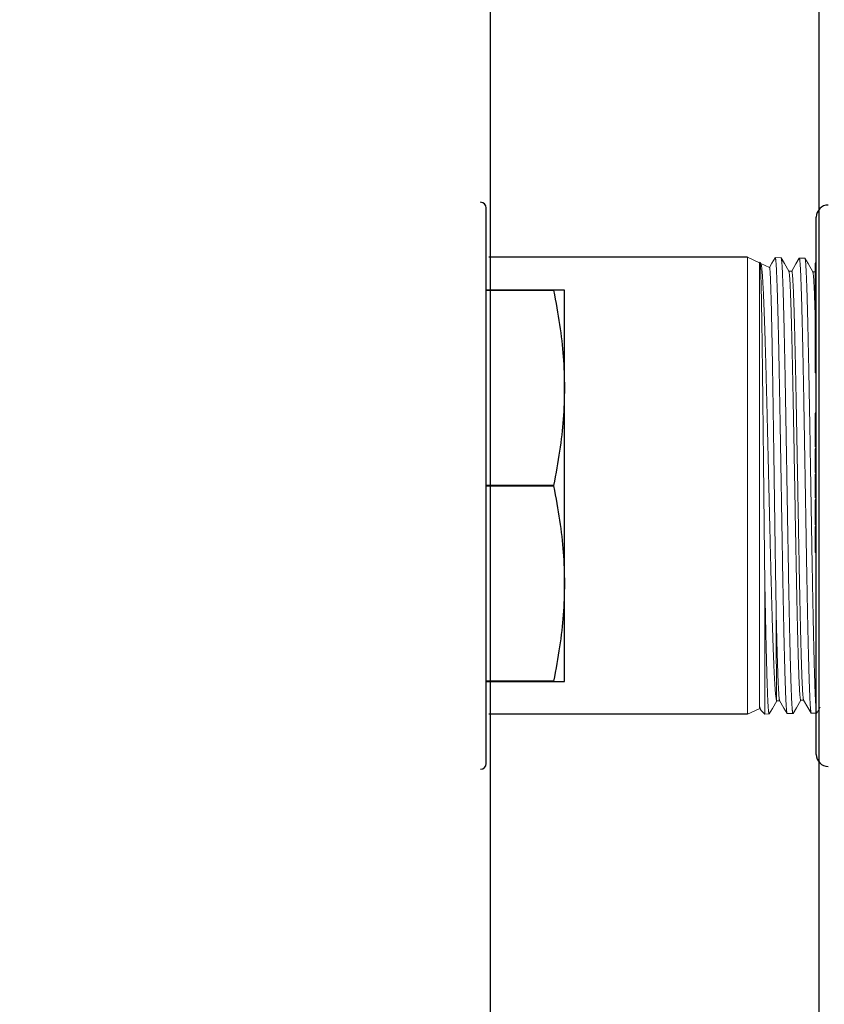
# Model space of a CAD drawing. Units: inches. Extents: x -273 to 491, y -6 to 265.
# Drawn here: x 394 to 397, y 53 to 56 of the extents above; entities that cross this region are included whole.
import ezdxf

# ---------------------------------------------------------------- set-up
doc = ezdxf.new("R2010")
doc.units = ezdxf.units.IN
doc.header["$MEASUREMENT"] = 0
doc.linetypes.add('SLD-Solid', pattern=[0])

msp = doc.modelspace()

# ---------------------------------------------------------------- linework, layer by layer
for p, q in [((395.983, 44.7809), (395.983, 81.3733)), ((395.967, 53.431), (395.967, 55.4495)), ((397.1664, 53.4642), (397.1664, 55.4163)), ((396.9164, 55.2703), (395.9769, 55.2703)), ((397.1621, 55.2482), (397.1621, 55.1401)), ((397.1664, 55.2482), (397.1621, 55.2482)), ((396.2114, 55.151), (395.967, 55.151)), ((395.967, 55.1505), (396.2114, 55.1505)), ((396.2114, 55.1505), (396.2114, 55.151)), ((396.2513, 55.151), (396.2114, 55.151)), ((396.2513, 54.7956), (396.2513, 55.151)), ((397.1621, 55.1401), (397.1621, 55.1308)), ((397.1664, 55.1401), (397.1621, 55.1401)), ((397.1621, 55.1308), (397.1621, 55.1095)), ((397.1664, 55.1308), (397.1621, 55.1308)), ((397.1621, 55.1095), (397.1621, 55.1009)), ((397.1664, 55.1095), (397.1621, 55.1095)), ((397.1621, 55.1009), (397.1621, 55.0797)), ((397.1664, 55.1009), (397.1621, 55.1009)), ((397.1621, 55.0797), (397.1621, 55.0705)), ((397.1664, 55.0797), (397.1621, 55.0797)), ((397.1664, 55.0705), (397.1621, 55.0705)), ((397.1621, 55.0705), (397.1621, 55.0679)), ((397.1621, 55.0679), (397.1621, 55.0566)), ((397.1664, 55.0679), (397.1621, 55.0679)), ((397.1621, 55.0566), (397.1621, 55.0305)), ((397.1664, 55.0566), (397.1621, 55.0566)), ((397.1621, 55.0305), (397.1621, 55.0199)), ((397.1664, 55.0305), (397.1621, 55.0305)), ((397.1621, 55.0199), (397.1621, 54.9941)), ((397.1664, 55.0199), (397.1621, 55.0199)), ((397.1621, 54.9941), (397.1621, 54.9827)), ((397.1664, 54.9941), (397.1621, 54.9941)), ((397.1664, 54.9827), (397.1621, 54.9827)), ((397.1621, 54.9827), (397.1621, 54.9796)), ((397.1621, 54.9796), (397.1621, 54.9431)), ((397.1621, 54.9431), (397.1621, 54.9262)), ((397.1621, 54.9262), (397.1621, 54.8699)), ((397.1664, 54.9262), (397.1621, 54.9262)), ((397.1621, 54.8699), (397.1621, 54.85)), ((397.1664, 54.85), (397.1621, 54.85)), ((396.2513, 54.0849), (396.2513, 54.7956)), ((397.1621, 54.704), (397.1621, 54.6761)), ((397.1664, 54.704), (397.1621, 54.704)), ((397.1621, 54.6761), (397.1621, 54.6661)), ((397.1664, 54.6761), (397.1621, 54.6761)), ((397.1621, 54.6661), (397.1621, 54.6474)), ((397.1664, 54.6661), (397.1621, 54.6661)), ((397.1621, 54.6474), (397.1621, 54.6169)), ((397.1664, 54.6474), (397.1621, 54.6474)), ((397.1621, 54.6169), (397.1621, 54.6068)), ((397.1664, 54.6169), (397.1621, 54.6169)), ((397.1621, 54.6068), (397.1621, 54.5811)), ((397.1664, 54.6068), (397.1621, 54.6068)), ((397.1664, 54.5811), (397.1621, 54.5811)), ((397.1621, 54.5741), (397.1621, 54.5688)), ((397.1664, 54.5741), (397.1621, 54.5741)), ((397.1621, 54.5688), (397.1621, 54.5044)), ((397.1664, 54.5688), (397.1621, 54.5688)), ((397.1621, 54.5044), (397.1621, 54.5027)), ((397.1664, 54.5044), (397.1621, 54.5044)), ((397.1621, 54.5027), (397.1621, 54.4891)), ((397.1664, 54.5027), (397.1621, 54.5027)), ((397.1621, 54.4891), (397.1621, 54.4887)), ((397.1664, 54.4887), (397.1621, 54.4887)), ((397.1621, 54.4823), (397.1621, 54.4803)), ((397.1664, 54.4823), (397.1621, 54.4823)), ((397.1621, 54.4803), (397.1621, 54.4789)), ((397.1664, 54.4803), (397.1621, 54.4803)), ((397.1621, 54.4789), (397.1621, 54.4364)), ((397.1664, 54.4789), (397.1621, 54.4789)), ((396.2114, 54.4408), (395.967, 54.4408)), ((395.967, 54.4397), (396.2114, 54.4397)), ((396.2114, 54.4397), (396.2114, 54.4408)), ((397.1621, 54.4364), (397.1621, 54.3959)), ((397.1664, 54.3959), (397.1621, 54.3959)), ((397.1621, 54.3893), (397.1621, 54.3875)), ((397.1664, 54.3893), (397.1621, 54.3893)), ((397.1621, 54.3875), (397.1621, 54.3185)), ((397.1664, 54.3875), (397.1621, 54.3875)), ((397.1621, 54.3185), (397.1621, 54.3054)), ((397.1664, 54.3185), (397.1621, 54.3185)), ((397.1621, 54.3054), (397.1621, 54.298)), ((397.1664, 54.3054), (397.1621, 54.3054)), ((397.1664, 54.298), (397.1621, 54.298)), ((397.1621, 54.292), (397.1621, 54.2885)), ((397.1664, 54.292), (397.1621, 54.292)), ((397.1621, 54.2885), (397.1621, 54.2109)), ((397.1664, 54.2885), (397.1621, 54.2885)), ((397.1621, 54.2109), (397.1621, 54.1982)), ((397.1664, 54.2109), (397.1621, 54.2109)), ((397.1664, 54.1982), (397.1621, 54.1982)), ((396.2513, 53.7295), (396.2513, 54.0849)), ((396.2114, 53.73), (395.967, 53.73)), ((395.967, 53.7295), (396.2114, 53.7295)), ((396.2114, 53.7295), (396.2114, 53.73)), ((396.2114, 53.7295), (396.2513, 53.7295)), ((396.9164, 53.6103), (395.9769, 53.6103))]:
    msp.add_line(p, q)
at = {"linetype": 'SLD-Solid', "lineweight": 15}
for p, q in [((396.9595, 55.2501), (396.9164, 55.2703)), ((396.9164, 55.2703), (396.9164, 54.4403)), ((397.0382, 55.2685), (397.017, 55.2689)), ((397.1248, 55.267), (397.1044, 55.2674)), ((396.9618, 55.2525), (396.9595, 55.2501)), ((396.9595, 55.2501), (396.9595, 53.6433)), ((396.9651, 55.2472), (396.9621, 55.2523)), ((396.9963, 55.233), (396.9648, 55.2477)), ((397.0771, 55.2201), (397.0664, 55.2201)), ((397.164, 55.2178), (397.1534, 55.2178)), ((396.9164, 54.4403), (396.9164, 53.6103)), ((396.9789, 53.611), (396.9789, 54.114)), ((397.0227, 53.6593), (397.0334, 53.6593)), ((397.1097, 53.6616), (397.1203, 53.6616)), ((396.9164, 53.6103), (396.9613, 53.6312)), ((396.9654, 53.6245), (396.9789, 53.611)), ((397.0607, 53.6124), (397.0815, 53.6128)), ((397.1481, 53.6139), (397.168, 53.6143)), ((396.9789, 53.611), (396.995, 53.6112))]:
    msp.add_line(p, q, dxfattribs=at)
msp.add_lwpolyline([(395.983, 62.4758), (397.1753, 62.4758), (397.1753, 46.4758), (395.983, 46.4758)])
at = {"linetype": 'SLD-Solid', "lineweight": 15, "flags": 128}
for points in [[(397.0165, 55.2685), (397.0053, 55.2491), (396.9961, 55.2331)], [(397.0666, 55.2197), (397.0504, 55.2477), (397.0387, 55.2681)], [(397.1039, 55.267), (397.0923, 55.2468), (397.0769, 55.2201)], [(397.1536, 55.2174), (397.1364, 55.2472), (397.1252, 55.2666)], [(397.1664, 55.2223), (397.1638, 55.2178)], [(396.9954, 53.6116), (397.0069, 53.6316), (397.0229, 53.6593)], [(397.0332, 53.6597), (397.0488, 53.6326), (397.0603, 53.6128)], [(397.0819, 53.6132), (397.0939, 53.6339), (397.1099, 53.6616)], [(397.1201, 53.6619), (397.1358, 53.6349), (397.1476, 53.6143)], [(396.9611, 53.6316), (396.9618, 53.6303), (396.9644, 53.6259)], [(397.1684, 53.6147), (397.1809, 53.6362)]]:
    msp.add_lwpolyline(points, dxfattribs=at)
at = {"flags": 128}
for points in [[(396.2114, 55.1505), (396.2148, 55.1342), (396.218, 55.1181), (396.221, 55.1022), (396.2239, 55.0865), (396.2266, 55.071), (396.2292, 55.0557), (396.2316, 55.0405), (396.2339, 55.0255), (396.236, 55.0106), (396.238, 54.9958), (396.2398, 54.9812), (396.2415, 54.9666), (396.2431, 54.9521), (396.2445, 54.9377), (396.2458, 54.9234), (396.247, 54.9091), (396.248, 54.8949), (396.2489, 54.8807), (396.2496, 54.8665), (396.2502, 54.8524), (396.2507, 54.8382), (396.251, 54.8241), (396.2513, 54.8099), (396.2513, 54.7956)], [(396.2513, 54.7956), (396.2513, 54.7814), (396.251, 54.7672), (396.2507, 54.753), (396.2502, 54.7389), (396.2496, 54.7247), (396.2489, 54.7106), (396.248, 54.6964), (396.247, 54.6821), (396.2458, 54.6679), (396.2445, 54.6535), (396.2431, 54.6391), (396.2415, 54.6247), (396.2398, 54.6101), (396.238, 54.5955), (396.236, 54.5807), (396.2339, 54.5658), (396.2316, 54.5508), (396.2292, 54.5356), (396.2266, 54.5203), (396.2239, 54.5048), (396.221, 54.4891), (396.218, 54.4732), (396.2148, 54.4571), (396.2114, 54.4408)], [(396.2114, 54.4397), (396.2148, 54.4234), (396.218, 54.4073), (396.221, 54.3914), (396.2239, 54.3757), (396.2266, 54.3602), (396.2292, 54.3449), (396.2316, 54.3297), (396.2339, 54.3147), (396.236, 54.2998), (396.238, 54.2851), (396.2398, 54.2704), (396.2415, 54.2558), (396.2431, 54.2414), (396.2445, 54.227), (396.2458, 54.2126), (396.247, 54.1984), (396.248, 54.1842), (396.2489, 54.17), (396.2496, 54.1558), (396.2502, 54.1416), (396.2507, 54.1275), (396.251, 54.1133), (396.2513, 54.0991), (396.2513, 54.0849)], [(396.2513, 54.0849), (396.2513, 54.0706), (396.251, 54.0565), (396.2507, 54.0423), (396.2502, 54.0281), (396.2496, 54.014), (396.2489, 53.9998), (396.248, 53.9856), (396.247, 53.9714), (396.2458, 53.9571), (396.2445, 53.9428), (396.2431, 53.9284), (396.2415, 53.9139), (396.2398, 53.8994), (396.238, 53.8847), (396.236, 53.8699), (396.2339, 53.855), (396.2316, 53.84), (396.2292, 53.8248), (396.2266, 53.8095), (396.2239, 53.794), (396.221, 53.7783), (396.218, 53.7624), (396.2148, 53.7463), (396.2114, 53.73)]]:
    msp.add_lwpolyline(points, dxfattribs=at)
for radius in [21.25, 21]:
    msp.add_circle((385.6753, 63.0771), radius)
for centre, radius, start, end in [((395.9467, 55.4495), 0.0203, 0, 90), ((397.2099, 55.4163), 0.0435, 90, 180), ((397.2099, 53.4642), 0.0435, 180, 270), ((395.9467, 53.431), 0.0203, 270, 0)]:
    msp.add_arc(centre, radius, start, end)
at = {"linetype": 'SLD-Solid', "lineweight": 15}
for points, knots in [([(397.0607, 53.6124), (397.0607, 53.6124), (397.0605, 53.6123), (397.0603, 53.6127), (397.0599, 53.6137), (397.0595, 53.6154), (397.0591, 53.6177), (397.0587, 53.6206), (397.0583, 53.6242), (397.0579, 53.6284), (397.0575, 53.6332), (397.0572, 53.6386), (397.0568, 53.6448), (397.0564, 53.6516), (397.056, 53.6593), (397.0556, 53.6676), (397.0552, 53.6764), (397.0548, 53.6857), (397.0544, 53.6954), (397.054, 53.7057), (397.0536, 53.7166), (397.0532, 53.728), (397.0529, 53.74), (397.0525, 53.7525), (397.0521, 53.7656), (397.0517, 53.7796), (397.0513, 53.7943), (397.0509, 53.8097), (397.0505, 53.8253), (397.0501, 53.8411), (397.0497, 53.8571), (397.0493, 53.8736), (397.0489, 53.8906), (397.0485, 53.908), (397.0482, 53.9258), (397.0478, 53.9438), (397.0474, 53.9626), (397.047, 53.982), (397.0466, 54.0022), (397.0462, 54.0229), (397.0458, 54.0435), (397.0454, 54.0641), (397.045, 54.0846), (397.0446, 54.1054), (397.0442, 54.1266), (397.0438, 54.148), (397.0435, 54.1696), (397.0431, 54.1913), (397.0427, 54.2134), (397.0423, 54.2362), (397.0419, 54.2596), (397.0415, 54.2832), (397.0411, 54.3065), (397.0407, 54.3295), (397.0403, 54.3523), (397.0399, 54.3751), (397.0395, 54.398), (397.0392, 54.421), (397.0388, 54.4439), (397.0384, 54.4668), (397.038, 54.4899), (397.0376, 54.5134), (397.0372, 54.5374), (397.0368, 54.5613), (397.0364, 54.5847), (397.036, 54.6075), (397.0356, 54.6299), (397.0352, 54.6521), (397.0348, 54.6742), (397.0345, 54.6962), (397.0341, 54.718), (397.0337, 54.7394), (397.0333, 54.7609), (397.0329, 54.7825), (397.0325, 54.8043), (397.0321, 54.8258), (397.0317, 54.8466), (397.0313, 54.8667), (397.0309, 54.8862), (397.0305, 54.9053), (397.0302, 54.9241), (397.0298, 54.9427), (397.0294, 54.9607), (397.029, 54.9783), (397.0286, 54.9957), (397.0282, 55.013), (397.0278, 55.0302), (397.0274, 55.0468), (397.027, 55.0627), (397.0266, 55.0778), (397.0262, 55.0922), (397.0258, 55.1061), (397.0255, 55.1195), (397.0251, 55.1325), (397.0247, 55.1448), (397.0243, 55.1566), (397.0239, 55.168), (397.0235, 55.179), (397.0231, 55.1896), (397.0227, 55.1995), (397.0223, 55.2087), (397.0219, 55.2171), (397.0215, 55.2248), (397.0212, 55.2319), (397.0208, 55.2384), (397.0204, 55.2443), (397.02, 55.2495), (397.0196, 55.2541), (397.0192, 55.2582), (397.0188, 55.2617), (397.0184, 55.2645), (397.018, 55.2667), (397.0176, 55.2681), (397.0172, 55.2688), (397.0169, 55.269), (397.0167, 55.2686), (397.0166, 55.2685)], [0, 0, 0, 0, 0.000432, 0.009607, 0.018783, 0.027483, 0.036183, 0.044909, 0.053636, 0.062413, 0.071197, 0.079839, 0.088488, 0.097634, 0.10678, 0.115956, 0.125133, 0.133834, 0.142534, 0.151262, 0.159989, 0.168767, 0.177552, 0.186195, 0.194845, 0.203992, 0.213138, 0.222316, 0.231494, 0.240195, 0.248897, 0.257625, 0.266353, 0.275132, 0.283917, 0.292561, 0.301212, 0.31036, 0.319507, 0.328686, 0.337865, 0.346567, 0.355269, 0.363998, 0.372727, 0.381507, 0.390293, 0.398938, 0.40759, 0.416739, 0.425887, 0.435066, 0.444246, 0.452949, 0.461652, 0.470382, 0.479112, 0.487893, 0.49668, 0.505326, 0.513978, 0.523128, 0.532277, 0.541458, 0.550638, 0.559342, 0.568046, 0.576777, 0.585508, 0.594289, 0.603077, 0.611724, 0.620377, 0.629528, 0.638678, 0.647859, 0.65704, 0.665745, 0.67445, 0.683182, 0.691913, 0.700696, 0.709485, 0.718132, 0.726787, 0.735938, 0.745089, 0.754271, 0.763453, 0.772159, 0.780865, 0.789597, 0.79833, 0.807113, 0.815903, 0.824551, 0.833206, 0.842359, 0.851511, 0.860694, 0.869877, 0.878584, 0.88729, 0.896024, 0.904757, 0.913541, 0.922332, 0.930981, 0.939637, 0.94879, 0.957943, 0.967127, 0.976311, 0.985018, 0.993726, 1, 1, 1, 1]), ([(397.0382, 55.2684), (397.0383, 55.2684), (397.0385, 55.2685), (397.0388, 55.2678), (397.0392, 55.2666), (397.0396, 55.2646), (397.04, 55.2621), (397.0404, 55.2589), (397.0407, 55.255), (397.0411, 55.2505), (397.0415, 55.2451), (397.0419, 55.2391), (397.0423, 55.2325), (397.0427, 55.2253), (397.0431, 55.2177), (397.0435, 55.2095), (397.0438, 55.2007), (397.0442, 55.1913), (397.0446, 55.1813), (397.045, 55.1708), (397.0454, 55.1596), (397.0458, 55.1477), (397.0462, 55.1348), (397.0466, 55.1214), (397.047, 55.1077), (397.0473, 55.0936), (397.0477, 55.0793), (397.0481, 55.0645), (397.0485, 55.0491), (397.0489, 55.0333), (397.0493, 55.017), (397.0496, 55.0004), (397.05, 54.9831), (397.0504, 54.9651), (397.0508, 54.9463), (397.0512, 54.927), (397.0516, 54.9076), (397.052, 54.8882), (397.0524, 54.8688), (397.0528, 54.849), (397.0531, 54.8289), (397.0535, 54.8084), (397.0539, 54.7877), (397.0543, 54.7668), (397.0547, 54.7454), (397.0551, 54.7234), (397.0555, 54.7006), (397.0559, 54.6777), (397.0562, 54.6549), (397.0566, 54.6323), (397.057, 54.61), (397.0574, 54.5875), (397.0578, 54.5648), (397.0582, 54.542), (397.0586, 54.5192), (397.0589, 54.4965), (397.0593, 54.4733), (397.0597, 54.4498), (397.0601, 54.4257), (397.0605, 54.4016), (397.0609, 54.378), (397.0613, 54.3548), (397.0617, 54.3321), (397.062, 54.3094), (397.0624, 54.2868), (397.0628, 54.2642), (397.0632, 54.2419), (397.0636, 54.2198), (397.064, 54.1976), (397.0644, 54.1751), (397.0648, 54.1525), (397.0652, 54.13), (397.0655, 54.1082), (397.0659, 54.087), (397.0663, 54.0665), (397.0667, 54.0462), (397.0671, 54.0261), (397.0675, 54.0064), (397.0679, 53.987), (397.0682, 53.9681), (397.0686, 53.9493), (397.069, 53.9305), (397.0694, 53.9117), (397.0698, 53.8934), (397.0702, 53.8759), (397.0706, 53.8591), (397.071, 53.843), (397.0713, 53.8274), (397.0717, 53.8122), (397.0721, 53.7975), (397.0725, 53.7833), (397.0729, 53.7696), (397.0733, 53.7563), (397.0737, 53.7433), (397.074, 53.7307), (397.0744, 53.7186), (397.0748, 53.7073), (397.0752, 53.6968), (397.0756, 53.687), (397.076, 53.6778), (397.0764, 53.6692), (397.0768, 53.6611), (397.0771, 53.6537), (397.0775, 53.6469), (397.0779, 53.6406), (397.0783, 53.6349), (397.0787, 53.6297), (397.0791, 53.6251), (397.0795, 53.6214), (397.0799, 53.6183), (397.0802, 53.616), (397.0806, 53.6142), (397.081, 53.6131), (397.0814, 53.6127), (397.0817, 53.6127), (397.0819, 53.6131), (397.0819, 53.6132)], [0, 0, 0, 0, 0.004586, 0.013323, 0.022061, 0.030849, 0.039644, 0.048297, 0.056957, 0.066114, 0.075271, 0.08446, 0.093648, 0.102358, 0.111068, 0.119804, 0.128541, 0.137328, 0.146122, 0.154774, 0.163433, 0.17259, 0.181746, 0.190934, 0.200121, 0.20883, 0.217539, 0.226275, 0.23501, 0.243796, 0.25259, 0.261241, 0.269899, 0.279055, 0.28821, 0.297397, 0.306584, 0.315292, 0.324, 0.332734, 0.341469, 0.350255, 0.359047, 0.367698, 0.376355, 0.38551, 0.394664, 0.40385, 0.413036, 0.421743, 0.43045, 0.439184, 0.447918, 0.456702, 0.465494, 0.474144, 0.4828, 0.491954, 0.501108, 0.510292, 0.519477, 0.528184, 0.53689, 0.545623, 0.554356, 0.56314, 0.57193, 0.580579, 0.589235, 0.598388, 0.607541, 0.616725, 0.625908, 0.634614, 0.643319, 0.652052, 0.660784, 0.669567, 0.678356, 0.687005, 0.695659, 0.704811, 0.713963, 0.723146, 0.732329, 0.741034, 0.749739, 0.75847, 0.767201, 0.775983, 0.784772, 0.793419, 0.802073, 0.811224, 0.820375, 0.829557, 0.83874, 0.847443, 0.856147, 0.864878, 0.873608, 0.882389, 0.891177, 0.899824, 0.908477, 0.917627, 0.926777, 0.935958, 0.945139, 0.953842, 0.962545, 0.971275, 0.980005, 0.988785, 0.997572, 1, 1, 1, 1]), ([(397.1481, 53.614), (397.148, 53.614), (397.1478, 53.6139), (397.1475, 53.6146), (397.1471, 53.6159), (397.1467, 53.6178), (397.1463, 53.6203), (397.1459, 53.6236), (397.1455, 53.6275), (397.1451, 53.6322), (397.1447, 53.6376), (397.1443, 53.6436), (397.1439, 53.65), (397.1435, 53.657), (397.1432, 53.6646), (397.1428, 53.6728), (397.1424, 53.6816), (397.142, 53.6909), (397.1416, 53.7008), (397.1412, 53.7115), (397.1408, 53.7229), (397.1404, 53.7352), (397.14, 53.748), (397.1396, 53.7612), (397.1392, 53.7747), (397.1389, 53.7885), (397.1385, 53.8028), (397.1381, 53.8176), (397.1377, 53.8329), (397.1373, 53.8486), (397.1369, 53.8648), (397.1366, 53.8817), (397.1361, 53.8993), (397.1357, 53.9177), (397.1353, 53.9365), (397.1349, 53.9555), (397.1345, 53.9745), (397.1342, 53.9935), (397.1338, 54.0129), (397.1334, 54.0326), (397.133, 54.0527), (397.1326, 54.073), (397.1323, 54.0936), (397.1319, 54.1148), (397.1315, 54.1367), (397.131, 54.1591), (397.1306, 54.1819), (397.1302, 54.2044), (397.1298, 54.2268), (397.1295, 54.2489), (397.1291, 54.2712), (397.1287, 54.2937), (397.1283, 54.3162), (397.1279, 54.3388), (397.1276, 54.3616), (397.1272, 54.3847), (397.1268, 54.4083), (397.1264, 54.4323), (397.1259, 54.4564), (397.1255, 54.48), (397.1252, 54.5032), (397.1248, 54.526), (397.1244, 54.5487), (397.124, 54.5713), (397.1236, 54.5938), (397.1233, 54.6162), (397.1229, 54.6385), (397.1225, 54.661), (397.1221, 54.6836), (397.1217, 54.7065), (397.1213, 54.7292), (397.1209, 54.7512), (397.1205, 54.7726), (397.1201, 54.7934), (397.1197, 54.8139), (397.1193, 54.8342), (397.1189, 54.8541), (397.1186, 54.8738), (397.1182, 54.8931), (397.1178, 54.9124), (397.1174, 54.9316), (397.117, 54.9507), (397.1166, 54.9694), (397.1162, 54.9874), (397.1158, 55.0046), (397.1154, 55.0211), (397.115, 55.0371), (397.1146, 55.0527), (397.1142, 55.0679), (397.1139, 55.0825), (397.1135, 55.0967), (397.1131, 55.1106), (397.1127, 55.1241), (397.1123, 55.1374), (397.1119, 55.15), (397.1115, 55.1619), (397.1111, 55.1729), (397.1107, 55.1833), (397.1103, 55.193), (397.1099, 55.2022), (397.1096, 55.2108), (397.1092, 55.2189), (397.1088, 55.2263), (397.1084, 55.2332), (397.108, 55.2396), (397.1076, 55.2455), (397.1072, 55.2506), (397.1068, 55.2551), (397.1064, 55.2587), (397.106, 55.2617), (397.1056, 55.2641), (397.1052, 55.2658), (397.1049, 55.267), (397.1045, 55.2674), (397.1042, 55.2674), (397.104, 55.267), (397.104, 55.2669)], [0, 0, 0, 0, 0.004851, 0.013577, 0.022278, 0.030978, 0.039704, 0.048431, 0.057577, 0.066723, 0.0759, 0.085077, 0.093778, 0.102479, 0.111207, 0.119935, 0.128636, 0.137336, 0.146064, 0.154792, 0.163939, 0.173086, 0.182264, 0.191442, 0.200143, 0.208845, 0.217574, 0.226302, 0.235004, 0.243706, 0.252434, 0.261163, 0.270311, 0.279459, 0.288638, 0.297816, 0.306519, 0.315222, 0.323951, 0.332681, 0.341383, 0.350086, 0.358815, 0.367545, 0.376693, 0.385842, 0.395022, 0.404202, 0.412905, 0.421609, 0.430339, 0.439069, 0.447773, 0.456476, 0.465207, 0.473937, 0.483087, 0.492236, 0.501417, 0.510598, 0.519302, 0.528007, 0.536738, 0.545469, 0.554173, 0.562877, 0.571609, 0.58034, 0.58949, 0.598641, 0.607823, 0.617004, 0.625709, 0.634415, 0.643147, 0.651879, 0.660584, 0.669289, 0.678021, 0.686753, 0.695905, 0.705056, 0.714239, 0.723421, 0.732127, 0.740833, 0.749566, 0.758299, 0.767005, 0.775711, 0.784444, 0.793177, 0.802329, 0.811482, 0.820665, 0.829849, 0.838556, 0.847263, 0.855996, 0.86473, 0.873437, 0.882144, 0.890878, 0.899611, 0.908765, 0.917918, 0.927102, 0.936287, 0.944995, 0.953702, 0.962437, 0.971172, 0.979879, 0.988587, 0.997322, 1, 1, 1, 1]), ([(397.1248, 55.267), (397.1248, 55.267), (397.1249, 55.2671), (397.1252, 55.2667), (397.1256, 55.2657), (397.126, 55.2639), (397.1263, 55.2616), (397.1267, 55.2586), (397.1271, 55.2551), (397.1275, 55.2509), (397.1279, 55.246), (397.1282, 55.2406), (397.1286, 55.2346), (397.129, 55.2278), (397.1294, 55.2203), (397.1298, 55.212), (397.1302, 55.203), (397.1306, 55.1936), (397.131, 55.1837), (397.1314, 55.1734), (397.1317, 55.1626), (397.1321, 55.1512), (397.1325, 55.1392), (397.1329, 55.1268), (397.1333, 55.1137), (397.1337, 55.1), (397.1341, 55.0855), (397.1345, 55.0702), (397.1349, 55.0544), (397.1352, 55.0383), (397.1356, 55.022), (397.136, 55.0055), (397.1364, 54.9886), (397.1368, 54.9713), (397.1371, 54.9536), (397.1375, 54.9355), (397.1379, 54.917), (397.1383, 54.8978), (397.1387, 54.878), (397.1391, 54.8574), (397.1395, 54.8365), (397.1399, 54.8155), (397.1403, 54.7947), (397.1407, 54.7739), (397.141, 54.7529), (397.1414, 54.7316), (397.1418, 54.7101), (397.1422, 54.6884), (397.1426, 54.6665), (397.143, 54.6441), (397.1434, 54.6211), (397.1438, 54.5976), (397.1441, 54.5739), (397.1445, 54.5505), (397.1449, 54.5275), (397.1453, 54.5047), (397.1457, 54.4819), (397.1461, 54.4591), (397.1464, 54.4362), (397.1468, 54.4134), (397.1472, 54.3906), (397.1476, 54.3674), (397.148, 54.3439), (397.1484, 54.3201), (397.1488, 54.2963), (397.1492, 54.2731), (397.1496, 54.2504), (397.1499, 54.2283), (397.1503, 54.2063), (397.1507, 54.1845), (397.1511, 54.1629), (397.1515, 54.1415), (397.1519, 54.1203), (397.1522, 54.099), (397.1526, 54.0776), (397.153, 54.0562), (397.1534, 54.0351), (397.1538, 54.0146), (397.1542, 53.9949), (397.1546, 53.9758), (397.155, 53.9571), (397.1554, 53.9388), (397.1557, 53.9208), (397.1561, 53.9033), (397.1565, 53.8861), (397.1569, 53.8691), (397.1573, 53.8523), (397.1577, 53.8356), (397.1581, 53.8195), (397.1585, 53.8042), (397.1589, 53.7896), (397.1592, 53.7758), (397.1596, 53.7625), (397.16, 53.7497), (397.1604, 53.7374), (397.1608, 53.7257), (397.1611, 53.7145), (397.1615, 53.7037), (397.1619, 53.6933), (397.1623, 53.6834), (397.1627, 53.674), (397.1631, 53.6655), (397.1635, 53.6578), (397.1639, 53.6508), (397.1643, 53.6443), (397.1646, 53.6385), (397.165, 53.6333), (397.1654, 53.6287), (397.1658, 53.6248), (397.1662, 53.6214), (397.1666, 53.6186), (397.167, 53.6165), (397.1674, 53.615), (397.1678, 53.6143), (397.1681, 53.6142), (397.1683, 53.6145), (397.1684, 53.6147)], [0, 0, 0, 0, 0.000136, 0.009296, 0.018486, 0.027676, 0.036388, 0.045099, 0.053838, 0.062576, 0.071288, 0.079999, 0.088738, 0.097476, 0.106634, 0.115793, 0.124982, 0.134172, 0.142882, 0.151593, 0.160331, 0.169068, 0.177779, 0.18649, 0.195227, 0.203964, 0.213122, 0.222279, 0.231468, 0.240657, 0.249366, 0.258076, 0.266813, 0.27555, 0.284259, 0.292969, 0.301706, 0.310443, 0.319599, 0.328756, 0.337943, 0.347131, 0.35584, 0.364549, 0.373285, 0.382021, 0.39073, 0.399439, 0.408175, 0.41691, 0.426066, 0.435222, 0.444408, 0.453595, 0.462303, 0.471012, 0.479746, 0.488481, 0.49719, 0.505898, 0.514633, 0.523367, 0.532522, 0.541677, 0.550863, 0.560049, 0.568756, 0.577463, 0.586197, 0.594932, 0.603639, 0.612346, 0.62108, 0.629814, 0.638968, 0.648122, 0.657307, 0.666492, 0.675198, 0.683905, 0.692638, 0.701371, 0.710078, 0.718784, 0.727517, 0.736251, 0.745404, 0.754557, 0.763741, 0.772925, 0.78163, 0.790336, 0.799068, 0.807801, 0.816506, 0.825212, 0.833944, 0.842676, 0.851829, 0.860981, 0.870164, 0.879347, 0.888052, 0.896757, 0.905488, 0.914219, 0.922924, 0.931629, 0.94036, 0.949092, 0.958243, 0.967394, 0.976577, 0.985759, 0.994463, 1, 1, 1, 1]), ([(396.9619, 55.2524), (396.9619, 55.2525), (396.9621, 55.2526), (396.9623, 55.2519), (396.9626, 55.2505), (396.9628, 55.2485), (396.9631, 55.2459), (396.9633, 55.2428), (396.9635, 55.239), (396.9638, 55.2346), (396.964, 55.2296), (396.9643, 55.2239), (396.9645, 55.2177), (396.9647, 55.2109), (396.965, 55.2033), (396.9652, 55.1949), (396.9655, 55.1858), (396.9657, 55.1763), (396.966, 55.1663), (396.9662, 55.156), (396.9664, 55.1451), (396.9667, 55.1336), (396.9669, 55.1215), (396.9672, 55.109), (396.9674, 55.096), (396.9676, 55.0823), (396.9679, 55.0679), (396.9681, 55.0527), (396.9684, 55.0369), (396.9686, 55.0208), (396.9689, 55.0046), (396.9691, 54.9882), (396.9693, 54.9713), (396.9696, 54.954), (396.9698, 54.9362), (396.9701, 54.9181), (396.9703, 54.8998), (396.9705, 54.8808), (396.9708, 54.8611), (396.971, 54.8407), (396.9713, 54.8199), (396.9715, 54.7991), (396.9718, 54.7783), (396.972, 54.7576), (396.9722, 54.7366), (396.9725, 54.7154), (396.9727, 54.6939), (396.973, 54.6722), (396.9732, 54.6505), (396.9734, 54.6283), (396.9737, 54.6055), (396.9739, 54.5822), (396.9742, 54.5587), (396.9744, 54.5354), (396.9747, 54.5124), (396.9749, 54.4898), (396.9751, 54.467), (396.9754, 54.4442), (396.9756, 54.4213), (396.9759, 54.3985), (396.9761, 54.3758), (396.9763, 54.3529), (396.9766, 54.3296), (396.9768, 54.3059), (396.9771, 54.2823), (396.9773, 54.2584), (396.9776, 54.2342), (396.9779, 54.2098), (396.9781, 54.1856), (396.9784, 54.1615), (396.9787, 54.1375), (396.9788, 54.1218), (396.9789, 54.114)], [0, 0, 0, 0, 0.0122789, 0.0267482, 0.041266, 0.0557837, 0.069601, 0.0834182, 0.0972774, 0.1111367, 0.1250758, 0.1390258, 0.1527528, 0.1664901, 0.1810113, 0.1955326, 0.2101025, 0.2246724, 0.238539, 0.2524057, 0.2663146, 0.2802234, 0.2942124, 0.3082122, 0.3219884, 0.3357749, 0.3503481, 0.3649213, 0.3795433, 0.3941653, 0.4080814, 0.4219975, 0.435956, 0.4499144, 0.4639533, 0.478003, 0.4918283, 0.505664, 0.5202891, 0.5349142, 0.5495883, 0.5642625, 0.5782281, 0.5921936, 0.6062017, 0.6202098, 0.6342985, 0.6483981, 0.6622726, 0.6761574, 0.6908345, 0.7055115, 0.7202378, 0.734964, 0.7489791, 0.7629941, 0.7770518, 0.7911094, 0.8052481, 0.8193976, 0.8333212, 0.8472552, 0.8619842, 0.8767132, 0.8914916, 0.9062699, 0.9218247, 0.937383, 0.9529378, 0.968624, 0.9843138, 1, 1, 1, 1]), ([(397.0215, 53.6623), (397.0213, 53.663), (397.021, 53.6642), (397.0205, 53.6668), (397.0199, 53.6701), (397.0194, 53.6739), (397.0189, 53.6783), (397.0184, 53.6832), (397.0179, 53.6883), (397.0174, 53.6936), (397.017, 53.6994), (397.0165, 53.7056), (397.0161, 53.7123), (397.0156, 53.7194), (397.0152, 53.7271), (397.0147, 53.7352), (397.0142, 53.7438), (397.0138, 53.7528), (397.0133, 53.7623), (397.0128, 53.7721), (397.0124, 53.7822), (397.0119, 53.7926), (397.0115, 53.8035), (397.011, 53.8147), (397.0106, 53.8263), (397.0101, 53.8384), (397.0096, 53.8509), (397.0092, 53.8638), (397.0087, 53.8771), (397.0083, 53.8908), (397.0078, 53.9048), (397.0073, 53.9197), (397.0068, 53.9355), (397.0063, 53.9522), (397.0058, 53.9694), (397.0053, 53.9869), (397.0047, 54.0048), (397.0042, 54.023), (397.0037, 54.0414), (397.0032, 54.0605), (397.0027, 54.0801), (397.0021, 54.1005), (397.0016, 54.1212), (397.0011, 54.1418), (397.0006, 54.1623), (397, 54.1828), (396.9995, 54.2034), (396.999, 54.2243), (396.9985, 54.2455), (396.998, 54.2667), (396.9975, 54.2879), (396.9969, 54.3096), (396.9964, 54.3318), (396.9959, 54.3545), (396.9953, 54.3773), (396.9948, 54.3998), (396.9943, 54.422), (396.9938, 54.4439), (396.9932, 54.4658), (396.9927, 54.4878), (396.9922, 54.5098), (396.9917, 54.5316), (396.9912, 54.5533), (396.9907, 54.5752), (396.9901, 54.5974), (396.9896, 54.62), (396.9891, 54.6424), (396.9885, 54.6643), (396.988, 54.6857), (396.9875, 54.7066), (396.987, 54.7273), (396.9865, 54.7478), (396.9859, 54.7682), (396.9854, 54.7883), (396.9849, 54.808), (396.9844, 54.8276), (396.9839, 54.8474), (396.9833, 54.8672), (396.9828, 54.8867), (396.9823, 54.9056), (396.9817, 54.9237), (396.9812, 54.9413), (396.9807, 54.9584), (396.9802, 54.9752), (396.9797, 54.9917), (396.9792, 55.0077), (396.9786, 55.0232), (396.9781, 55.0384), (396.9776, 55.0535), (396.9771, 55.0683), (396.9765, 55.0827), (396.976, 55.0963), (396.9755, 55.1092), (396.975, 55.1214), (396.9744, 55.133), (396.9739, 55.1442), (396.9734, 55.1549), (396.9729, 55.165), (396.9724, 55.1745), (396.9719, 55.1835), (396.9713, 55.1922), (396.9708, 55.2004), (396.9703, 55.2079), (396.9697, 55.2147), (396.9692, 55.2208), (396.9687, 55.2263), (396.9682, 55.2311), (396.9676, 55.2353), (396.9671, 55.239), (396.9666, 55.242), (396.9661, 55.2444), (396.9656, 55.2462), (396.9653, 55.2469), (396.9651, 55.2472)], [0, 0, 0, 0, 0.009103, 0.018208, 0.027312, 0.03648, 0.045649, 0.054817, 0.062756, 0.070696, 0.078635, 0.086617, 0.0946, 0.102582, 0.110697, 0.118813, 0.126928, 0.135089, 0.14325, 0.151411, 0.159349, 0.16729, 0.175229, 0.18321, 0.191193, 0.199174, 0.207288, 0.215403, 0.223517, 0.231676, 0.239837, 0.247996, 0.257032, 0.266069, 0.275134, 0.284198, 0.293315, 0.302439, 0.311417, 0.320402, 0.329899, 0.339397, 0.348927, 0.358457, 0.367526, 0.376594, 0.385691, 0.394788, 0.403937, 0.413093, 0.422102, 0.431119, 0.44065, 0.450181, 0.459744, 0.469308, 0.47841, 0.487512, 0.496643, 0.505773, 0.514956, 0.524146, 0.533189, 0.542238, 0.551805, 0.561371, 0.57097, 0.580568, 0.589704, 0.59884, 0.608004, 0.617168, 0.626385, 0.635609, 0.644685, 0.653768, 0.66337, 0.672971, 0.682605, 0.692239, 0.701409, 0.710578, 0.719776, 0.728973, 0.738224, 0.747481, 0.756591, 0.765707, 0.775344, 0.784981, 0.79465, 0.80432, 0.813523, 0.822726, 0.831957, 0.841188, 0.850472, 0.859764, 0.868907, 0.878057, 0.887729, 0.897401, 0.907106, 0.91681, 0.926047, 0.935283, 0.944548, 0.953813, 0.963131, 0.972456, 0.981633, 0.990816, 1, 1, 1, 1]), ([(396.9963, 55.2329), (396.9963, 55.2329), (396.9965, 55.2329), (396.9968, 55.2321), (396.9971, 55.2307), (396.9974, 55.2287), (396.9977, 55.2261), (396.998, 55.2228), (396.9983, 55.219), (396.9986, 55.2146), (396.9989, 55.2096), (396.9992, 55.2039), (396.9995, 55.1975), (396.9999, 55.1903), (397.0002, 55.1825), (397.0005, 55.1742), (397.0008, 55.1655), (397.0011, 55.1564), (397.0014, 55.1467), (397.0017, 55.1365), (397.002, 55.1256), (397.0023, 55.1143), (397.0027, 55.1026), (397.003, 55.0901), (397.0033, 55.077), (397.0036, 55.063), (397.0039, 55.0484), (397.0042, 55.0336), (397.0046, 55.0186), (397.0049, 55.0035), (397.0052, 54.9878), (397.0055, 54.9718), (397.0058, 54.9552), (397.0061, 54.9384), (397.0064, 54.9212), (397.0067, 54.9035), (397.007, 54.885), (397.0073, 54.8658), (397.0077, 54.8462), (397.008, 54.8266), (397.0083, 54.807), (397.0086, 54.7876), (397.0089, 54.7678), (397.0092, 54.7477), (397.0095, 54.7274), (397.0098, 54.7069), (397.0101, 54.6863), (397.0104, 54.6652), (397.0108, 54.6436), (397.0111, 54.6213), (397.0114, 54.5989), (397.0117, 54.5768), (397.012, 54.5549), (397.0124, 54.5333), (397.0127, 54.5117), (397.013, 54.4899), (397.0133, 54.4681), (397.0136, 54.4463), (397.0139, 54.4246), (397.0142, 54.4026), (397.0145, 54.3803), (397.0148, 54.3575), (397.0152, 54.3348), (397.0155, 54.3126), (397.0158, 54.2909), (397.0161, 54.2697), (397.0164, 54.2487), (397.0167, 54.2277), (397.017, 54.2068), (397.0173, 54.1862), (397.0176, 54.1658), (397.0179, 54.1455), (397.0182, 54.1249), (397.0186, 54.1043), (397.0189, 54.0839), (397.0192, 54.0647), (397.0195, 54.0468), (397.0198, 54.0301), (397.0201, 54.0137), (397.0203, 53.9974), (397.0206, 53.9814), (397.0208, 53.971), (397.0209, 53.9658)], [0, 0, 0, 0, 0.006716, 0.019948, 0.032462, 0.044976, 0.057529, 0.070081, 0.082706, 0.095342, 0.107773, 0.120214, 0.133372, 0.14653, 0.159733, 0.172936, 0.185423, 0.197909, 0.210434, 0.222959, 0.235556, 0.248164, 0.260568, 0.272982, 0.286111, 0.29924, 0.312414, 0.325588, 0.338047, 0.350506, 0.363003, 0.3755, 0.38807, 0.40065, 0.413027, 0.425413, 0.438513, 0.451613, 0.464758, 0.477903, 0.490334, 0.502766, 0.515236, 0.527705, 0.540247, 0.552799, 0.565149, 0.577508, 0.590579, 0.60365, 0.616766, 0.629882, 0.642286, 0.65469, 0.667132, 0.679574, 0.692088, 0.704612, 0.716935, 0.729266, 0.742308, 0.755351, 0.768438, 0.781524, 0.793901, 0.806277, 0.818692, 0.831106, 0.843593, 0.856089, 0.868384, 0.880688, 0.893702, 0.906715, 0.919773, 0.932831, 0.943993, 0.955158, 0.96632, 0.977546, 0.988774, 1, 1, 1, 1]), ([(397.1097, 53.6616), (397.1097, 53.6616), (397.1095, 53.6615), (397.1092, 53.662), (397.1087, 53.6633), (397.1083, 53.6654), (397.1078, 53.6683), (397.1074, 53.6721), (397.1069, 53.6766), (397.1065, 53.6818), (397.1061, 53.6879), (397.1056, 53.6946), (397.1052, 53.7021), (397.1048, 53.7103), (397.1043, 53.7193), (397.1039, 53.7291), (397.1034, 53.7396), (397.103, 53.7509), (397.1025, 53.7629), (397.1021, 53.7756), (397.1016, 53.789), (397.1012, 53.8031), (397.1008, 53.8178), (397.1003, 53.8332), (397.0999, 53.8491), (397.0994, 53.8657), (397.099, 53.8828), (397.0985, 53.9003), (397.0981, 53.9183), (397.0977, 53.9368), (397.0972, 53.9559), (397.0968, 53.9756), (397.0963, 53.9959), (397.0959, 54.0167), (397.0955, 54.038), (397.095, 54.0597), (397.0946, 54.0817), (397.0941, 54.1041), (397.0937, 54.1269), (397.0932, 54.1499), (397.0928, 54.1732), (397.0923, 54.1969), (397.0919, 54.2206), (397.0915, 54.2444), (397.091, 54.2683), (397.0906, 54.2923), (397.0901, 54.3167), (397.0897, 54.3413), (397.0893, 54.3662), (397.0888, 54.3912), (397.0884, 54.4162), (397.0879, 54.4413), (397.0875, 54.4664), (397.087, 54.4914), (397.0866, 54.5163), (397.0861, 54.5412), (397.0857, 54.5659), (397.0853, 54.5905), (397.0848, 54.6148), (397.0844, 54.6388), (397.0839, 54.6625), (397.0835, 54.6859), (397.0831, 54.7093), (397.0826, 54.7325), (397.0822, 54.7556), (397.0817, 54.7784), (397.0813, 54.8008), (397.0808, 54.8228), (397.0804, 54.8445), (397.08, 54.8657), (397.0795, 54.8865), (397.0791, 54.9068), (397.0786, 54.9266), (397.0782, 54.9459), (397.0777, 54.9646), (397.0773, 54.9826), (397.0769, 55), (397.0764, 55.0168), (397.076, 55.0332), (397.0755, 55.0491), (397.0751, 55.0644), (397.0747, 55.0791), (397.0742, 55.0932), (397.0738, 55.1066), (397.0733, 55.1193), (397.0729, 55.1311), (397.0725, 55.142), (397.072, 55.152), (397.0716, 55.1614), (397.0712, 55.1702), (397.0708, 55.1782), (397.0703, 55.1856), (397.0699, 55.1925), (397.0694, 55.1988), (397.069, 55.2045), (397.0685, 55.2093), (397.0681, 55.2132), (397.0676, 55.2163), (397.0671, 55.2184), (397.0668, 55.2195), (397.0666, 55.2197), (397.0666, 55.2197)], [0, 0, 0, 0, 0.001546, 0.011877, 0.022208, 0.032539, 0.042848, 0.053157, 0.063466, 0.073775, 0.084085, 0.09421, 0.104336, 0.114462, 0.124587, 0.13492, 0.145253, 0.155586, 0.16592, 0.176253, 0.186586, 0.19692, 0.207231, 0.217543, 0.227854, 0.238166, 0.248478, 0.258606, 0.268734, 0.278862, 0.28899, 0.299325, 0.309661, 0.319996, 0.330332, 0.340668, 0.351004, 0.36134, 0.371654, 0.381968, 0.392282, 0.402596, 0.41291, 0.42304, 0.433171, 0.443301, 0.453432, 0.46377, 0.474108, 0.484446, 0.494784, 0.505122, 0.51546, 0.525799, 0.536115, 0.546431, 0.556748, 0.567064, 0.577381, 0.587514, 0.597647, 0.60778, 0.617913, 0.628253, 0.638593, 0.648934, 0.659274, 0.669615, 0.679956, 0.690297, 0.700616, 0.710935, 0.721253, 0.731572, 0.741892, 0.752027, 0.762162, 0.772297, 0.782433, 0.792776, 0.803118, 0.813461, 0.823804, 0.834148, 0.844491, 0.854834, 0.864664, 0.874494, 0.884323, 0.894154, 0.903984, 0.913814, 0.923645, 0.934458, 0.945272, 0.956086, 0.9669, 0.977714, 0.988529, 0.999343, 1, 1, 1, 1]), ([(397.1201, 53.662), (397.1201, 53.662), (397.1199, 53.6622), (397.1196, 53.6634), (397.1191, 53.6654), (397.1187, 53.6684), (397.1183, 53.6721), (397.1178, 53.6766), (397.1174, 53.6818), (397.1169, 53.6879), (397.1165, 53.6946), (397.1161, 53.7021), (397.1156, 53.7103), (397.1152, 53.7193), (397.1147, 53.7291), (397.1143, 53.7396), (397.1138, 53.7509), (397.1134, 53.7629), (397.113, 53.7756), (397.1125, 53.789), (397.1121, 53.8031), (397.1116, 53.8178), (397.1112, 53.8332), (397.1107, 53.8491), (397.1103, 53.8657), (397.1099, 53.8828), (397.1094, 53.9003), (397.109, 53.9183), (397.1085, 53.9368), (397.1081, 53.9559), (397.1077, 53.9756), (397.1072, 53.9959), (397.1068, 54.0167), (397.1063, 54.038), (397.1059, 54.0597), (397.1054, 54.0817), (397.105, 54.1041), (397.1045, 54.1269), (397.1041, 54.1499), (397.1037, 54.1732), (397.1032, 54.1969), (397.1028, 54.2206), (397.1023, 54.2444), (397.1019, 54.2683), (397.1015, 54.2923), (397.101, 54.3167), (397.1006, 54.3413), (397.1001, 54.3662), (397.0997, 54.3912), (397.0992, 54.4162), (397.0988, 54.4413), (397.0984, 54.4664), (397.0979, 54.4914), (397.0975, 54.5163), (397.097, 54.5412), (397.0966, 54.5659), (397.0961, 54.5905), (397.0957, 54.6148), (397.0952, 54.6388), (397.0948, 54.6625), (397.0944, 54.6859), (397.0939, 54.7093), (397.0935, 54.7325), (397.0931, 54.7556), (397.0926, 54.7784), (397.0922, 54.8008), (397.0917, 54.8228), (397.0913, 54.8445), (397.0908, 54.8657), (397.0904, 54.8865), (397.0899, 54.9068), (397.0895, 54.9266), (397.089, 54.9459), (397.0886, 54.9646), (397.0882, 54.9826), (397.0877, 55), (397.0873, 55.0168), (397.0869, 55.0332), (397.0864, 55.0491), (397.086, 55.0644), (397.0855, 55.0791), (397.0851, 55.0932), (397.0846, 55.1066), (397.0842, 55.1193), (397.0838, 55.1311), (397.0833, 55.142), (397.0829, 55.152), (397.0825, 55.1614), (397.0821, 55.1702), (397.0816, 55.1782), (397.0812, 55.1856), (397.0808, 55.1925), (397.0803, 55.1988), (397.0799, 55.2045), (397.0794, 55.2093), (397.0789, 55.2132), (397.0785, 55.2163), (397.078, 55.2185), (397.0775, 55.2198), (397.0772, 55.22), (397.0771, 55.22)], [0, 0, 0, 0, 0.001986, 0.012317, 0.022647, 0.032956, 0.043264, 0.053573, 0.063881, 0.07419, 0.084315, 0.09444, 0.104565, 0.11469, 0.125023, 0.135355, 0.145688, 0.15602, 0.166353, 0.176686, 0.187019, 0.19733, 0.20764, 0.217951, 0.228262, 0.238574, 0.248701, 0.258829, 0.268956, 0.279084, 0.289419, 0.299754, 0.310088, 0.320423, 0.330759, 0.341094, 0.35143, 0.361743, 0.372056, 0.38237, 0.392683, 0.402997, 0.413127, 0.423257, 0.433386, 0.443517, 0.453854, 0.464191, 0.474529, 0.484866, 0.495204, 0.505541, 0.51588, 0.526195, 0.536511, 0.546827, 0.557143, 0.567459, 0.577591, 0.587724, 0.597856, 0.607989, 0.618328, 0.628668, 0.639008, 0.649348, 0.659688, 0.670028, 0.680369, 0.690687, 0.701005, 0.711323, 0.721642, 0.73196, 0.742095, 0.75223, 0.762364, 0.772499, 0.782841, 0.793184, 0.803526, 0.813869, 0.824211, 0.834554, 0.844897, 0.854726, 0.864555, 0.874384, 0.884214, 0.894043, 0.903873, 0.913703, 0.924516, 0.935329, 0.946143, 0.956956, 0.96777, 0.978584, 0.989398, 1, 1, 1, 1]), ([(397.1664, 54.8881), (397.1664, 54.8903), (397.1662, 54.8991), (397.1658, 54.9146), (397.1654, 54.9342), (397.1649, 54.9532), (397.1645, 54.9717), (397.164, 54.9896), (397.1636, 55.007), (397.1632, 55.0238), (397.1627, 55.0399), (397.1623, 55.0553), (397.1618, 55.07), (397.1614, 55.084), (397.161, 55.0975), (397.1605, 55.1105), (397.1601, 55.1228), (397.1596, 55.1344), (397.1592, 55.1454), (397.1587, 55.1555), (397.1583, 55.165), (397.1578, 55.1737), (397.1574, 55.1816), (397.157, 55.1888), (397.1565, 55.1951), (397.1561, 55.2007), (397.1556, 55.2055), (397.1552, 55.2095), (397.1548, 55.2127), (397.1543, 55.2152), (397.1539, 55.2167), (397.1537, 55.2172), (397.1536, 55.2173)], [0.7020262, 0.7020262, 0.7020262, 0.7020262, 0.7052368, 0.7155782, 0.7259198, 0.7362617, 0.7465811, 0.7569006, 0.7672202, 0.7775399, 0.7878598, 0.7979956, 0.8081315, 0.8182676, 0.8284038, 0.8387471, 0.8490907, 0.8594344, 0.8697781, 0.8801219, 0.8904658, 0.9008101, 0.9111319, 0.9214537, 0.9317757, 0.942098, 0.9524205, 0.9625588, 0.9726973, 0.9828358, 0.9929744, 1, 1, 1, 1]), ([(397.1664, 55.2063), (397.1663, 55.2074), (397.166, 55.2098), (397.1656, 55.2127), (397.1652, 55.2152), (397.1647, 55.2168), (397.1644, 55.2177), (397.1641, 55.2177), (397.164, 55.2177)], [0.94478379, 0.94478379, 0.94478379, 0.94478379, 0.95272769, 0.96286631, 0.97300498, 0.98314372, 0.99348952, 1, 1, 1, 1]), ([(396.9789, 54.114), (396.9791, 54.1071), (396.9793, 54.0934), (396.9797, 54.0732), (396.98, 54.0532), (396.9804, 54.0334), (396.9808, 54.0138), (396.9812, 53.9945), (396.9815, 53.9755), (396.9819, 53.9568), (396.9823, 53.9384), (396.9827, 53.9204), (396.9831, 53.9027), (396.9835, 53.8854), (396.9838, 53.8685), (396.9842, 53.8521), (396.9846, 53.8362), (396.985, 53.8205), (396.9854, 53.8051), (396.9858, 53.7899), (396.9862, 53.7752), (396.9866, 53.7613), (396.9869, 53.7482), (396.9873, 53.7358), (396.9877, 53.724), (396.9881, 53.7127), (396.9885, 53.7019), (396.9889, 53.6918), (396.9892, 53.6822), (396.9896, 53.6731), (396.99, 53.6644), (396.9904, 53.6563), (396.9908, 53.6488), (396.9912, 53.642), (396.9916, 53.636), (396.992, 53.6308), (396.9924, 53.6261), (396.9927, 53.6221), (396.9931, 53.6187), (396.9935, 53.6159), (396.9939, 53.6138), (396.9943, 53.6122), (396.9947, 53.6114), (396.995, 53.6111), (396.9953, 53.6115), (396.9954, 53.6116)], [0, 0, 0, 0, 0.022633, 0.045266, 0.067965, 0.090664, 0.113567, 0.13647, 0.159442, 0.182414, 0.205518, 0.228622, 0.251797, 0.274972, 0.298281, 0.321609, 0.344561, 0.36753, 0.391819, 0.416108, 0.440479, 0.464851, 0.487952, 0.511054, 0.534227, 0.5574, 0.580707, 0.604032, 0.626982, 0.649949, 0.674235, 0.698522, 0.722891, 0.74726, 0.770359, 0.793459, 0.816629, 0.8398, 0.863105, 0.886428, 0.909375, 0.93234, 0.956624, 0.980908, 1, 1, 1, 1]), ([(397.0332, 53.6597), (397.033, 53.66), (397.0328, 53.6605), (397.0324, 53.662), (397.032, 53.6642), (397.0316, 53.667), (397.0312, 53.6706), (397.0308, 53.6752), (397.0303, 53.6809), (397.0299, 53.6875), (397.0294, 53.6949), (397.0289, 53.7031), (397.0285, 53.7121), (397.028, 53.7218), (397.0276, 53.7323), (397.0271, 53.7434), (397.0267, 53.7551), (397.0262, 53.7672), (397.0258, 53.78), (397.0254, 53.7934), (397.0249, 53.8075), (397.0245, 53.8221), (397.0241, 53.8374), (397.0236, 53.8536), (397.0232, 53.8706), (397.0227, 53.8884), (397.0223, 53.9069), (397.0218, 53.926), (397.0213, 53.9456), (397.021, 53.9591), (397.0209, 53.9658)], [0, 0, 0, 0, 0.029456, 0.061043, 0.092631, 0.12422, 0.155808, 0.193715, 0.231622, 0.269529, 0.307438, 0.345347, 0.38258, 0.419813, 0.457046, 0.494281, 0.529678, 0.565075, 0.600473, 0.635871, 0.671271, 0.706671, 0.742071, 0.777472, 0.814558, 0.851645, 0.888734, 0.925822, 0.962911, 1, 1, 1, 1]), ([(397.0209, 53.9658), (397.0209, 53.9442), (397.0209, 53.9235), (397.021, 53.8839), (397.021, 53.8652), (397.0211, 53.8125), (397.0211, 53.7819), (397.0212, 53.7429), (397.0212, 53.731), (397.0213, 53.71), (397.0214, 53.7009), (397.0214, 53.6775), (397.0214, 53.6671), (397.0215, 53.6623)], [0, 0, 0, 0, 0.125, 0.125, 0.25, 0.25, 0.5, 0.5, 0.625, 0.625, 0.75, 0.75, 1, 1, 1, 1]), ([(397.0227, 53.6594), (397.0226, 53.6594), (397.0224, 53.6594), (397.022, 53.6603), (397.0217, 53.6617), (397.0215, 53.6623)], [0, 0, 0, 0, 0.2474394, 0.6237179, 1, 1, 1, 1]), ([(396.9654, 53.6245), (396.9653, 53.6247), (396.9648, 53.6251), (396.9641, 53.6265), (396.9631, 53.6288), (396.9621, 53.6318), (396.9612, 53.6353), (396.9603, 53.6392), (396.9598, 53.6419), (396.9595, 53.6433)], [0, 0, 0, 0, 0.068883, 0.23435, 0.399817, 0.565867, 0.731917, 0.865919, 1, 1, 1, 1]), ([(396.9595, 53.6433), (396.9596, 53.6421), (396.9598, 53.6397), (396.9601, 53.6369), (396.9604, 53.6346), (396.9607, 53.6329), (396.961, 53.6319), (396.9611, 53.6317), (396.9612, 53.6316)], [0, 0, 0, 0, 0.18192, 0.363839, 0.546288, 0.728738, 0.912813, 1, 1, 1, 1])]:
    msp.add_open_spline(points, degree=3, knots=knots, dxfattribs=at)

doc.saveas('drawing.dxf')
